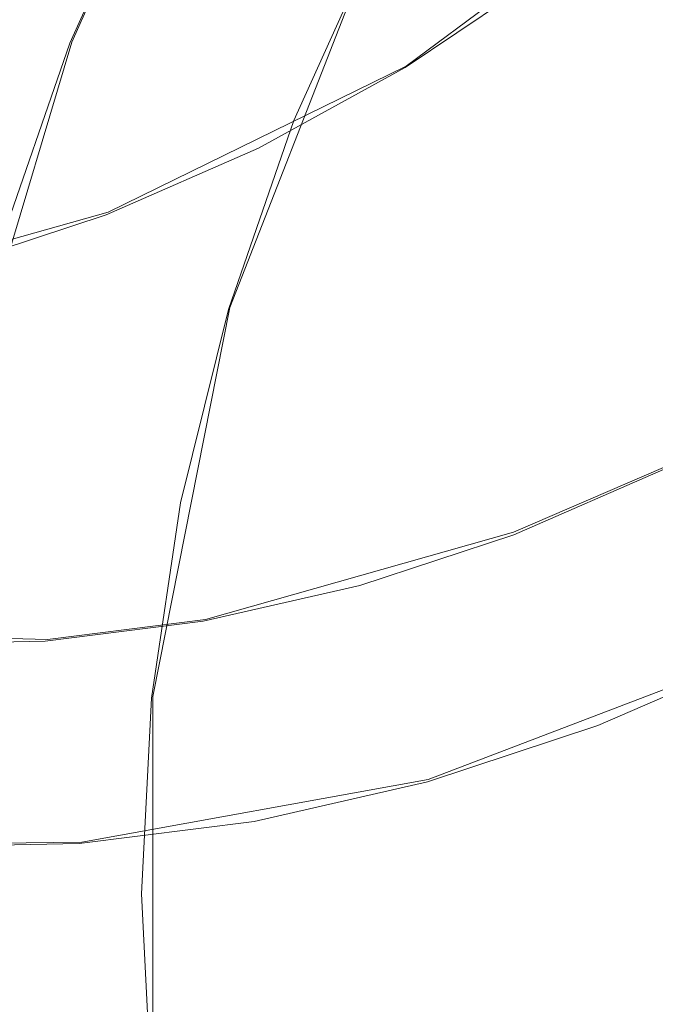
# Model space of a CAD drawing. Extents: x -47 to 101, y -281 to 0.
# Drawn here: x -2 to 2, y -153 to -149 of the extents above; entities that cross this region are included whole.
import ezdxf

# ---------------------------------------------------------------- set-up
doc = ezdxf.new("R2010")
doc.units = 0
doc.header["$LTSCALE"] = 500
doc.header["$MEASUREMENT"] = 0
for name, color, linetype in [('DWXOUTLINES', 7, 'Continuous'), ('FERRO_CHROM', 7, 'Continuous'), ('FERRO_KOLOR', 7, 'Continuous')]:
    doc.layers.add(name, color=color, linetype=linetype)

msp = doc.modelspace()

# ---------------------------------------------------------------- linework, layer by layer
at = {"layer": 'DWXOUTLINES', "color": 0, "lineweight": 0}
for p, q in [((-1.31, -148.62, 41.48), (-0.85, -147.6, 41.6)), ((1.67, -147.75, -5.86), (0.34, -148.74, -5.71)), ((0.19, -148.09, 41.15), (-0.53, -149.93, 40.91)), ((-1.94, -150.73, 41.13), (-1.31, -148.62, 41.48)), ((-1.13, -149.46, -5.45), (0.34, -148.74, -5.71)), ((-2.69, -149.9, -5.08), (-1.13, -149.46, -5.45)), ((-0.91, -151.85, 40.53), (-0.53, -149.93, 40.91)), ((0.87, -151.04, 1.35), (1.61, -150.72, 1.21)), ((-0.65, -151.47, 1.71), (0.87, -151.04, 1.35)), ((-0.65, -151.47, 1.71), (-1.43, -151.57, 1.92)), ((-1.43, -151.57, 1.92), (-2.99, -151.52, 2.41)), ((0.45, -152.26, 1.81), (2.1, -151.63, 1.46)), ((-0.91, -151.85, 40.53), (-0.91, -153.77, 40.04)), ((-1.26, -152.57, 2.25), (0.45, -152.26, 1.81)), ((-2.13, -152.58, 2.51), (-1.26, -152.57, 2.25))]:
    msp.add_line(p, q, dxfattribs=at)
at = {"layer": 'FERRO_CHROM', "lineweight": 0}
for points, invisible_edges in [([(-0.0718, -147.337, -5.2347), (0.8754, -147.0341, -5.4458), (1.0237, -148.2833, -5.8114), (0.3363, -148.7463, -5.7206)], 11), ([(-0.9899, -147.7191, -5.0527), (-0.0718, -147.337, -5.2347), (0.3363, -148.7463, -5.7206), (-0.3875, -149.1439, -5.6019)], 11), ([(-1.4614, -148.5065, 41.016), (-1.3192, -148.6261, 41.4822), (-0.8611, -147.6106, 41.603), (-1.0033, -147.491, 41.1368)], 15), ([(-1.1809, -148.6738, 41.4278), (-0.7291, -147.6722, 41.547), (-0.8611, -147.6106, 41.603), (-1.3192, -148.6261, 41.4822)], 11), ([(-1.0427, -148.7215, 41.3734), (-0.5971, -147.7338, 41.4909), (-0.7291, -147.6722, 41.547), (-1.1809, -148.6738, 41.4278)], 15), ([(-0.9899, -147.7191, -5.0527), (-0.3875, -149.1439, -5.6019), (-1.1404, -149.4725, -5.4566), (-1.8595, -148.2161, -4.915)], 13), ([(-0.9044, -148.7693, 41.319), (-0.4651, -147.7954, 41.4349), (-0.5971, -147.7338, 41.4909), (-1.0427, -148.7215, 41.3734)], 15), ([(1.2972, -148.5354, -5.0609), (1.0237, -148.2833, -5.8114), (1.6673, -147.7585, -5.8731), (1.946, -148.0063, -5.123)], 15), ([(-0.7661, -148.8169, 41.2647), (-0.3331, -147.857, 41.3788), (-0.4651, -147.7954, 41.4349), (-0.9044, -148.7693, 41.319)], 15), ([(-0.7661, -148.8169, 41.2647), (-0.6278, -148.8647, 41.2103), (-0.2011, -147.9187, 41.3228), (-0.3331, -147.857, 41.3788)], 15), ([(-0.6278, -148.8647, 41.2103), (-0.4896, -148.9124, 41.1559), (-0.0691, -147.9803, 41.2667), (-0.2011, -147.9187, 41.3228)], 15), ([(-0.4896, -148.9124, 41.1559), (-0.3513, -148.9601, 41.1015), (0.0629, -148.0419, 41.2107), (-0.0691, -147.9803, 41.2667)], 15), ([(1.5706, -148.7875, -4.3103), (1.2972, -148.5354, -5.0609), (1.946, -148.0063, -5.123), (2.2247, -148.2541, -4.3729)], 15), ([(-0.3513, -148.9601, 41.1015), (-0.213, -149.0078, 41.0471), (0.1949, -148.1035, 41.1546), (0.0629, -148.0419, 41.2107)], 13), ([(-1.8595, -148.2161, -4.915), (-1.1404, -149.4725, -5.4566), (-1.9153, -149.7285, -5.286), (-2.6926, -148.7887, -4.8079)], 13), ([(0.6042, -149.0022, -4.9693), (0.3363, -148.7463, -5.7206), (1.0237, -148.2833, -5.8114), (1.2972, -148.5354, -5.0609)], 15), ([(-1.6036, -148.3869, 40.5497), (-1.9671, -149.4351, 40.3916), (-1.8249, -149.5547, 40.8579), (-1.4614, -148.5065, 41.016)], 15), ([(-1.4614, -148.5065, 41.016), (-1.8249, -149.5547, 40.8579), (-1.6827, -149.6743, 41.3242), (-1.3192, -148.6261, 41.4822)], 15), ([(0.872, -149.2581, -4.218), (0.6042, -149.0022, -4.9693), (1.2972, -148.5354, -5.0609), (1.5706, -148.7875, -4.3103)], 15), ([(-1.1809, -148.6738, 41.4278), (-1.3192, -148.6261, 41.4822), (-1.6827, -149.6743, 41.3242), (-1.5395, -149.7076, 41.272)], 13), ([(-1.0427, -148.7215, 41.3734), (-1.1809, -148.6738, 41.4278), (-1.5395, -149.7076, 41.272), (-1.3962, -149.741, 41.2198)], 15), ([(-0.9044, -148.7693, 41.319), (-1.0427, -148.7215, 41.3734), (-1.3962, -149.741, 41.2198), (-1.253, -149.7743, 41.1675)], 15), ([(-0.1255, -149.403, -4.8496), (-0.3875, -149.1439, -5.6019), (0.3363, -148.7463, -5.7206), (0.6042, -149.0022, -4.9693)], 15), ([(-0.7661, -148.8169, 41.2647), (-0.9044, -148.7693, 41.319), (-1.253, -149.7743, 41.1675), (-1.1097, -149.8077, 41.1153)], 15), ([(1.1399, -149.514, -3.4667), (0.872, -149.2581, -4.218), (1.5706, -148.7875, -4.3103), (1.8441, -149.0396, -3.5597)], 15), ([(-0.7661, -148.8169, 41.2647), (-1.1097, -149.8077, 41.1153), (-0.9665, -149.841, 41.0631), (-0.6278, -148.8647, 41.2103)], 15), ([(-0.6278, -148.8647, 41.2103), (-0.9665, -149.841, 41.0631), (-0.8232, -149.8744, 41.0108), (-0.4896, -148.9124, 41.1559)], 15), ([(-0.4896, -148.9124, 41.1559), (-0.8232, -149.8744, 41.0108), (-0.68, -149.9077, 40.9586), (-0.3513, -148.9601, 41.1015)], 15), ([(-0.3513, -148.9601, 41.1015), (-0.68, -149.9077, 40.9586), (-0.5367, -149.9411, 40.9064), (-0.213, -149.0078, 41.0471)], 11), ([(0.1364, -149.6622, -4.0973), (-0.1255, -149.403, -4.8496), (0.6042, -149.0022, -4.9693), (0.872, -149.2581, -4.218)], 15), ([(1.4077, -149.7699, -2.7154), (1.1399, -149.514, -3.4667), (1.8441, -149.0396, -3.5597), (2.1175, -149.2917, -2.8092)], 15), ([(-0.1255, -149.403, -4.8496), (-0.8847, -149.7343, -4.7031), (-1.1404, -149.4725, -5.4566), (-0.3875, -149.1439, -5.6019)], 15), ([(0.3983, -149.9213, -3.3451), (0.1364, -149.6622, -4.0973), (0.872, -149.2581, -4.218), (1.1399, -149.514, -3.4667)], 15), ([(1.4077, -149.7699, -2.7154), (2.1175, -149.2917, -2.8092), (2.391, -149.5438, -2.0586), (1.6755, -150.0257, -1.9641)], 15), ([(0.1364, -149.6622, -4.0973), (-0.6289, -149.9962, -3.9497), (-0.8847, -149.7343, -4.7031), (-0.1255, -149.403, -4.8496)], 15), ([(-0.8847, -149.7343, -4.7031), (-1.6659, -149.9925, -4.5311), (-1.9153, -149.7285, -5.286), (-1.1404, -149.4725, -5.4566)], 15), ([(0.6602, -150.1805, -2.5928), (0.3983, -149.9213, -3.3451), (1.1399, -149.514, -3.4667), (1.4077, -149.7699, -2.7154)], 15), ([(-1.5395, -149.7076, 41.272), (-1.6827, -149.6743, 41.3242), (-1.9476, -150.7449, 41.1304), (-1.8007, -150.7636, 41.0808)], 13), ([(0.3983, -149.9213, -3.3451), (-0.3732, -150.258, -3.1962), (-0.6289, -149.9962, -3.9497), (0.1364, -149.6622, -4.0973)], 15), ([(-1.3962, -149.741, 41.2198), (-1.5395, -149.7076, 41.272), (-1.8007, -150.7636, 41.0808), (-1.6538, -150.7823, 41.0312)], 15), ([(-0.6289, -149.9962, -3.9497), (-1.4165, -150.2564, -3.7763), (-1.6659, -149.9925, -4.5311), (-0.8847, -149.7343, -4.7031)], 15), ([(-1.253, -149.7743, 41.1675), (-1.3962, -149.741, 41.2198), (-1.6538, -150.7823, 41.0312), (-1.5069, -150.801, 40.9816)], 15), ([(-1.1097, -149.8077, 41.1153), (-1.253, -149.7743, 41.1675), (-1.5069, -150.801, 40.9816), (-1.3601, -150.8197, 40.9321)], 15), ([(0.6602, -150.1805, -2.5928), (1.4077, -149.7699, -2.7154), (1.6755, -150.0257, -1.9641), (0.9221, -150.4396, -1.8405)], 15), ([(-1.1097, -149.8077, 41.1153), (-1.3601, -150.8197, 40.9321), (-1.2132, -150.8383, 40.8825), (-0.9665, -149.841, 41.0631)], 15), ([(-0.9665, -149.841, 41.0631), (-1.2132, -150.8383, 40.8825), (-1.0663, -150.857, 40.8329), (-0.8232, -149.8744, 41.0108)], 15), ([(-0.8232, -149.8744, 41.0108), (-1.0663, -150.857, 40.8329), (-0.9194, -150.8757, 40.7833), (-0.68, -149.9077, 40.9586)], 15), ([(-0.68, -149.9077, 40.9586), (-0.9194, -150.8757, 40.7833), (-0.7726, -150.8944, 40.7337), (-0.5367, -149.9411, 40.9064)], 11), ([(0.6602, -150.1805, -2.5928), (-0.1174, -150.5198, -2.4427), (-0.3732, -150.258, -3.1962), (0.3983, -149.9213, -3.3451)], 15), ([(-1.4165, -150.2564, -3.7763), (-2.2188, -150.4392, -3.5785), (-2.4618, -150.1738, -4.335), (-1.6659, -149.9925, -4.5311)], 15), ([(-0.3732, -150.258, -3.1962), (-1.167, -150.5203, -3.0214), (-1.4165, -150.2564, -3.7763), (-0.6289, -149.9962, -3.9497)], 15), ([(0.9221, -150.4396, -1.8405), (1.6755, -150.0257, -1.9641), (1.9434, -150.2816, -1.2128), (1.1841, -150.6987, -1.0882)], 15), ([(0.6602, -150.1805, -2.5928), (0.9221, -150.4396, -1.8405), (0.1384, -150.7816, -1.6893), (-0.1174, -150.5198, -2.4427)], 15), ([(-1.167, -150.5203, -3.0214), (-1.9758, -150.7046, -2.8221), (-2.2188, -150.4392, -3.5785), (-1.4165, -150.2564, -3.7763)], 15), ([(-0.1174, -150.5198, -2.4427), (-0.9176, -150.7842, -2.2665), (-1.167, -150.5203, -3.0214), (-0.3732, -150.258, -3.1962)], 15), ([(1.1841, -150.6987, -1.0882), (1.9434, -150.2816, -1.2128), (2.2112, -150.5375, -0.4615), (1.446, -150.9579, -0.3359)], 15), ([(0.9221, -150.4396, -1.8405), (1.1841, -150.6987, -1.0882), (0.3941, -151.0435, -0.9358), (0.1384, -150.7816, -1.6893)], 15), ([(-0.9176, -150.7842, -2.2665), (-1.7329, -150.97, -2.0656), (-1.9758, -150.7046, -2.8221), (-1.167, -150.5203, -3.0214)], 15), ([(-0.1174, -150.5198, -2.4427), (0.1384, -150.7816, -1.6893), (-0.6682, -151.0481, -1.5117), (-0.9176, -150.7842, -2.2665)], 15), ([(1.446, -150.9579, -0.3359), (2.2112, -150.5375, -0.4615), (2.4791, -150.7934, 0.2898), (1.7079, -151.217, 0.4163)], 15), ([(1.1841, -150.6987, -1.0882), (1.446, -150.9579, -0.3359), (0.6499, -151.3053, -0.1823), (0.3941, -151.0435, -0.9358)], 15), ([(1.6225, -150.791, 1.1102), (1.6103, -150.7301, 1.2094), (0.8723, -151.0522, 1.3518), (0.8764, -151.1165, 1.2542)], 13), ([(1.6718, -150.8436, 1.2413), (0.924, -151.17, 1.3856), (0.8723, -151.0522, 1.3518), (1.6103, -150.7301, 1.2094)], 15), ([(-1.5069, -150.801, 40.9816), (-1.6538, -150.7823, 41.0312), (-1.8115, -151.8355, 40.8092), (-1.6625, -151.8393, 40.7627)], 15), ([(-0.9176, -150.7842, -2.2665), (-0.6682, -151.0481, -1.5117), (-1.4899, -151.2354, -1.3092), (-1.7329, -150.97, -2.0656)], 15), ([(-1.3601, -150.8197, 40.9321), (-1.5069, -150.801, 40.9816), (-1.6625, -151.8393, 40.7627), (-1.5134, -151.8432, 40.7162)], 15), ([(0.1384, -150.7816, -1.6893), (0.3941, -151.0435, -0.9358), (-0.4187, -151.3121, -0.7568), (-0.6682, -151.0481, -1.5117)], 15), ([(1.6347, -150.8519, 1.0111), (1.6225, -150.791, 1.1102), (0.8764, -151.1165, 1.2542), (0.8806, -151.1809, 1.1566)], 15), ([(-1.3601, -150.8197, 40.9321), (-1.5134, -151.8432, 40.7162), (-1.3643, -151.847, 40.6698), (-1.2132, -150.8383, 40.8825)], 15), ([(-1.2132, -150.8383, 40.8825), (-1.3643, -151.847, 40.6698), (-1.2152, -151.8509, 40.6234), (-1.0663, -150.857, 40.8329)], 15), ([(1.6469, -150.9127, 0.912), (1.6347, -150.8519, 1.0111), (0.8806, -151.1809, 1.1566), (0.8848, -151.2453, 1.059)], 15), ([(1.7333, -150.9571, 1.2732), (0.9757, -151.2878, 1.4194), (0.924, -151.17, 1.3856), (1.6718, -150.8436, 1.2413)], 15), ([(-1.0663, -150.857, 40.8329), (-1.2152, -151.8509, 40.6234), (-1.0661, -151.8548, 40.5769), (-0.9194, -150.8757, 40.7833)], 15), ([(-0.9194, -150.8757, 40.7833), (-1.0661, -151.8548, 40.5769), (-0.917, -151.8586, 40.5304), (-0.7726, -150.8944, 40.7337)], 11), ([(1.6591, -150.9736, 0.8128), (1.6469, -150.9127, 0.912), (0.8848, -151.2453, 1.059), (0.889, -151.3096, 0.9615)], 15), ([(-1.7329, -150.97, -2.0656), (-1.4899, -151.2354, -1.3092), (-2.3192, -151.3396, -1.083), (-2.5557, -151.0734, -1.8412)], 15), ([(1.446, -150.9579, -0.3359), (1.7079, -151.217, 0.4163), (0.9057, -151.5671, 0.5711), (0.6499, -151.3053, -0.1823)], 15), ([(1.6591, -150.9736, 0.8128), (0.889, -151.3096, 0.9615), (0.8931, -151.374, 0.8639), (1.6713, -151.0344, 0.7137)], 15), ([(1.7948, -151.0706, 1.3051), (1.0274, -151.4055, 1.4532), (0.9757, -151.2878, 1.4194), (1.7333, -150.9571, 1.2732)], 15), ([(-0.6682, -151.0481, -1.5117), (-0.4187, -151.3121, -0.7568), (-1.2469, -151.5008, -0.5527), (-1.4899, -151.2354, -1.3092)], 15), ([(0.3941, -151.0435, -0.9358), (0.6499, -151.3053, -0.1823), (-0.1693, -151.576, -0.002), (-0.4187, -151.3121, -0.7568)], 15), ([(1.6713, -151.0344, 0.7137), (0.8931, -151.374, 0.8639), (0.8973, -151.4384, 0.7663), (1.6835, -151.0953, 0.6146)], 15), ([(0.8764, -151.1165, 1.2542), (0.8723, -151.0522, 1.3518), (0.1128, -151.3031, 1.519), (0.1087, -151.3702, 1.4232)], 13), ([(0.924, -151.17, 1.3856), (0.1544, -151.4243, 1.555), (0.1128, -151.3031, 1.519), (0.8723, -151.0522, 1.3518)], 15), ([(1.6835, -151.0953, 0.6146), (0.8973, -151.4384, 0.7663), (0.9015, -151.5027, 0.6687), (1.6957, -151.1561, 0.5154)], 15), ([(1.8564, -151.1841, 1.337), (1.0791, -151.5233, 1.487), (1.0274, -151.4055, 1.4532), (1.7948, -151.0706, 1.3051)], 15), ([(0.8806, -151.1809, 1.1566), (0.8764, -151.1165, 1.2542), (0.1087, -151.3702, 1.4232), (0.1046, -151.4373, 1.3275)], 15), ([(0.8848, -151.2453, 1.059), (0.8806, -151.1809, 1.1566), (0.1046, -151.4373, 1.3275), (0.1005, -151.5044, 1.2317)], 15), ([(0.9757, -151.2878, 1.4194), (0.1961, -151.5454, 1.5911), (0.1544, -151.4243, 1.555), (0.924, -151.17, 1.3856)], 15), ([(1.6957, -151.1561, 0.5154), (0.9015, -151.5027, 0.6687), (0.9057, -151.5671, 0.5711), (1.7079, -151.217, 0.4163)], 15), ([(1.8564, -151.1841, 1.337), (1.9179, -151.2976, 1.369), (1.1309, -151.6411, 1.5208), (1.0791, -151.5233, 1.487)], 15), ([(-1.4899, -151.2354, -1.3092), (-1.2469, -151.5008, -0.5527), (-2.0827, -151.6058, -0.3248), (-2.3192, -151.3396, -1.083)], 15), ([(0.889, -151.3096, 0.9615), (0.8848, -151.2453, 1.059), (0.1005, -151.5044, 1.2317), (0.0965, -151.5715, 1.1359)], 15), ([(1.0274, -151.4055, 1.4532), (0.2377, -151.6665, 1.6271), (0.1961, -151.5454, 1.5911), (0.9757, -151.2878, 1.4194)], 15), ([(-0.4187, -151.3121, -0.7568), (-0.1693, -151.576, -0.002), (-1.0039, -151.7661, 0.2038), (-1.2469, -151.5008, -0.5527)], 15), ([(0.1087, -151.3702, 1.4232), (0.1128, -151.3031, 1.519), (-0.6609, -151.4794, 1.7097), (-0.6734, -151.5484, 1.616)], 13), ([(0.1544, -151.4243, 1.555), (-0.6296, -151.6029, 1.7482), (-0.6609, -151.4794, 1.7097), (0.1128, -151.3031, 1.519)], 15), ([(0.6499, -151.3053, -0.1823), (0.9057, -151.5671, 0.5711), (0.0801, -151.8399, 0.7529), (-0.1693, -151.576, -0.002)], 15), ([(0.889, -151.3096, 0.9615), (0.0965, -151.5715, 1.1359), (0.0924, -151.6386, 1.0402), (0.8931, -151.374, 0.8639)], 15), ([(1.9179, -151.2976, 1.369), (1.9794, -151.4111, 1.4009), (1.1826, -151.7589, 1.5547), (1.1309, -151.6411, 1.5208)], 15), ([(0.1046, -151.4373, 1.3275), (0.1087, -151.3702, 1.4232), (-0.6734, -151.5484, 1.616), (-0.686, -151.6174, 1.5223)], 15), ([(0.8931, -151.374, 0.8639), (0.0924, -151.6386, 1.0402), (0.0883, -151.7057, 0.9444), (0.8973, -151.4384, 0.7663)], 15), ([(0.1005, -151.5044, 1.2317), (0.1046, -151.4373, 1.3275), (-0.686, -151.6174, 1.5223), (-0.6984, -151.6865, 1.4286)], 15), ([(0.1961, -151.5454, 1.5911), (-0.5982, -151.7263, 1.7868), (-0.6296, -151.6029, 1.7482), (0.1544, -151.4243, 1.555)], 15), ([(0.8973, -151.4384, 0.7663), (0.0883, -151.7057, 0.9444), (0.0842, -151.7728, 0.8487), (0.9015, -151.5027, 0.6687)], 15), ([(1.0791, -151.5233, 1.487), (0.2794, -151.7876, 1.6631), (0.2377, -151.6665, 1.6271), (1.0274, -151.4055, 1.4532)], 15), ([(1.9794, -151.4111, 1.4009), (2.0409, -151.5247, 1.4328), (1.2343, -151.8767, 1.5884), (1.1826, -151.7589, 1.5547)], 15), ([(-0.6734, -151.5484, 1.616), (-0.6609, -151.4794, 1.7097), (-1.4418, -151.5776, 1.9226), (-1.4628, -151.6477, 1.8312)], 13), ([(-0.6296, -151.6029, 1.7482), (-1.4208, -151.7023, 1.964), (-1.4418, -151.5776, 1.9226), (-0.6609, -151.4794, 1.7097)], 15), ([(-1.2469, -151.5008, -0.5527), (-1.0039, -151.7661, 0.2038), (-1.8463, -151.872, 0.4334), (-2.0827, -151.6058, -0.3248)], 15), ([(0.0965, -151.5715, 1.1359), (0.1005, -151.5044, 1.2317), (-0.6984, -151.6865, 1.4286), (-0.7109, -151.7555, 1.335)], 15), ([(0.9015, -151.5027, 0.6687), (0.0842, -151.7728, 0.8487), (0.0801, -151.8399, 0.7529), (0.9057, -151.5671, 0.5711)], 15), ([(1.0791, -151.5233, 1.487), (1.1309, -151.6411, 1.5208), (0.321, -151.9087, 1.6991), (0.2794, -151.7876, 1.6631)], 15), ([(2.0409, -151.5247, 1.4328), (2.1024, -151.6382, 1.4647), (1.286, -151.9944, 1.6223), (1.2343, -151.8767, 1.5884)], 15), ([(-2.2522, -151.6643, 2.0677), (-1.4628, -151.6477, 1.8312), (-1.4418, -151.5776, 1.9226), (-2.2227, -151.594, 2.1565)], 11), ([(-2.2121, -151.719, 2.201), (-2.2227, -151.594, 2.1565), (-1.4418, -151.5776, 1.9226), (-1.4208, -151.7023, 1.964)], 15), ([(-0.686, -151.6174, 1.5223), (-0.6734, -151.5484, 1.616), (-1.4628, -151.6477, 1.8312), (-1.4838, -151.7177, 1.7399)], 15), ([(-0.1693, -151.576, -0.002), (0.0801, -151.8399, 0.7529), (-0.761, -152.0315, 0.9602), (-1.0039, -151.7661, 0.2038)], 15), ([(0.0965, -151.5715, 1.1359), (-0.7109, -151.7555, 1.335), (-0.7235, -151.8245, 1.2413), (0.0924, -151.6386, 1.0402)], 15), ([(0.2377, -151.6665, 1.6271), (-0.5668, -151.8498, 1.8254), (-0.5982, -151.7263, 1.7868), (0.1961, -151.5454, 1.5911)], 15), ([(-0.6984, -151.6865, 1.4286), (-0.686, -151.6174, 1.5223), (-1.4838, -151.7177, 1.7399), (-1.5048, -151.7878, 1.6485)], 15), ([(-0.5982, -151.7263, 1.7868), (-1.3998, -151.8271, 2.0054), (-1.4208, -151.7023, 1.964), (-0.6296, -151.6029, 1.7482)], 15), ([(-2.2817, -151.7346, 1.9788), (-1.4838, -151.7177, 1.7399), (-1.4628, -151.6477, 1.8312), (-2.2522, -151.6643, 2.0677)], 15), ([(0.0924, -151.6386, 1.0402), (-0.7235, -151.8245, 1.2413), (-0.736, -151.8935, 1.1476), (0.0883, -151.7057, 0.9444)], 15), ([(0.2794, -151.7876, 1.6631), (-0.5355, -151.9733, 1.8639), (-0.5668, -151.8498, 1.8254), (0.2377, -151.6665, 1.6271)], 15), ([(1.1309, -151.6411, 1.5208), (1.1826, -151.7589, 1.5547), (0.3626, -152.0298, 1.7352), (0.321, -151.9087, 1.6991)], 15), ([(2.7963, -152.3754, 3.3178), (1.9555, -152.7423, 3.48), (1.286, -151.9944, 1.6223), (2.1024, -151.6382, 1.4647)], 11), ([(-2.3112, -151.8048, 1.89), (-1.5048, -151.7878, 1.6485), (-1.4838, -151.7177, 1.7399), (-2.2817, -151.7346, 1.9788)], 15), ([(-2.2015, -151.844, 2.2455), (-2.2121, -151.719, 2.201), (-1.4208, -151.7023, 1.964), (-1.3998, -151.8271, 2.0054)], 15), ([(-0.7109, -151.7555, 1.335), (-0.6984, -151.6865, 1.4286), (-1.5048, -151.7878, 1.6485), (-1.5258, -151.8579, 1.5571)], 15), ([(-0.5668, -151.8498, 1.8254), (-1.3788, -151.9519, 2.0468), (-1.3998, -151.8271, 2.0054), (-0.5982, -151.7263, 1.7868)], 15), ([(0.0883, -151.7057, 0.9444), (-0.736, -151.8935, 1.1476), (-0.7485, -151.9625, 1.0539), (0.0842, -151.7728, 0.8487)], 15), ([(-1.0039, -151.7661, 0.2038), (-0.761, -152.0315, 0.9602), (-1.6098, -152.1382, 1.1917), (-1.8463, -151.872, 0.4334)], 15), ([(-0.7109, -151.7555, 1.335), (-1.5258, -151.8579, 1.5571), (-1.5468, -151.928, 1.4658), (-0.7235, -151.8245, 1.2413)], 15), ([(0.0842, -151.7728, 0.8487), (-0.7485, -151.9625, 1.0539), (-0.761, -152.0315, 0.9602), (0.0801, -151.8399, 0.7529)], 15), ([(1.1826, -151.7589, 1.5547), (1.2343, -151.8767, 1.5884), (0.4043, -152.1509, 1.7712), (0.3626, -152.0298, 1.7352)], 15), ([(-2.3407, -151.8751, 1.8012), (-1.5258, -151.8579, 1.5571), (-1.5048, -151.7878, 1.6485), (-2.3112, -151.8048, 1.89)], 15), ([(-2.1908, -151.969, 2.29), (-2.2015, -151.844, 2.2455), (-1.3998, -151.8271, 2.0054), (-1.3788, -151.9519, 2.0468)], 15), ([(-0.7235, -151.8245, 1.2413), (-1.5468, -151.928, 1.4658), (-1.5678, -151.9981, 1.3744), (-0.736, -151.8935, 1.1476)], 15), ([(0.2794, -151.7876, 1.6631), (0.321, -151.9087, 1.6991), (-0.5041, -152.0967, 1.9025), (-0.5355, -151.9733, 1.8639)], 15), ([(-2.3407, -151.8751, 1.8012), (-2.3702, -151.9453, 1.7124), (-1.5468, -151.928, 1.4658), (-1.5258, -151.8579, 1.5571)], 15), ([(-1.5134, -151.8432, 40.7162), (-1.6625, -151.8393, 40.7627), (-1.7156, -152.8797, 40.5121), (-1.5657, -152.8687, 40.4692)], 15), ([(-1.5134, -151.8432, 40.7162), (-1.5657, -152.8687, 40.4692), (-1.4159, -152.8577, 40.4263), (-1.3643, -151.847, 40.6698)], 15), ([(-1.3643, -151.847, 40.6698), (-1.4159, -152.8577, 40.4263), (-1.266, -152.8467, 40.3834), (-1.2152, -151.8509, 40.6234)], 15), ([(-0.5355, -151.9733, 1.8639), (-1.3578, -152.0766, 2.0882), (-1.3788, -151.9519, 2.0468), (-0.5668, -151.8498, 1.8254)], 15), ([(-1.2152, -151.8509, 40.6234), (-1.266, -152.8467, 40.3834), (-1.1162, -152.8357, 40.3406), (-1.0661, -151.8548, 40.5769)], 15), ([(-1.0661, -151.8548, 40.5769), (-1.1162, -152.8357, 40.3406), (-0.9663, -152.8247, 40.2977), (-0.917, -151.8586, 40.5304)], 11), ([(1.2343, -151.8767, 1.5884), (1.286, -151.9944, 1.6223), (0.4459, -152.272, 1.8072), (0.4043, -152.1509, 1.7712)], 15), ([(-0.736, -151.8935, 1.1476), (-1.5678, -151.9981, 1.3744), (-1.5888, -152.0681, 1.283), (-0.7485, -151.9625, 1.0539)], 15), ([(0.321, -151.9087, 1.6991), (0.3626, -152.0298, 1.7352), (-0.4727, -152.2202, 1.9411), (-0.5041, -152.0967, 1.9025)], 15), ([(-2.3702, -151.9453, 1.7124), (-2.3997, -152.0156, 1.6236), (-1.5678, -151.9981, 1.3744), (-1.5468, -151.928, 1.4658)], 15), ([(-2.1802, -152.094, 2.3345), (-2.1908, -151.969, 2.29), (-1.3788, -151.9519, 2.0468), (-1.3578, -152.0766, 2.0882)], 15), ([(-0.7485, -151.9625, 1.0539), (-1.5888, -152.0681, 1.283), (-1.6098, -152.1382, 1.1917), (-0.761, -152.0315, 0.9602)], 15), ([(-0.5355, -151.9733, 1.8639), (-0.5041, -152.0967, 1.9025), (-1.3369, -152.2014, 2.1296), (-1.3578, -152.0766, 2.0882)], 15), ([(1.9555, -152.7423, 3.48), (1.0903, -153.0282, 3.6705), (0.4459, -152.272, 1.8072), (1.286, -151.9944, 1.6223)], 11), ([(0.3626, -152.0298, 1.7352), (0.4043, -152.1509, 1.7712), (-0.4414, -152.3436, 1.9796), (-0.4727, -152.2202, 1.9411)], 15), ([(-2.1802, -152.094, 2.3345), (-1.3578, -152.0766, 2.0882), (-1.3369, -152.2014, 2.1296), (-2.1696, -152.2189, 2.379)], 15), ([(-0.5041, -152.0967, 1.9025), (-0.4727, -152.2202, 1.9411), (-1.3159, -152.3261, 2.171), (-1.3369, -152.2014, 2.1296)], 15), ([(0.4043, -152.1509, 1.7712), (0.4459, -152.272, 1.8072), (-0.41, -152.4671, 2.0182), (-0.4414, -152.3436, 1.9796)], 15), ([(-2.1696, -152.2189, 2.379), (-1.3369, -152.2014, 2.1296), (-1.3159, -152.3261, 2.171), (-2.159, -152.3439, 2.4235)], 15), ([(-0.4727, -152.2202, 1.9411), (-0.4414, -152.3436, 1.9796), (-1.2949, -152.4509, 2.2123), (-1.3159, -152.3261, 2.171)], 15), ([(1.0903, -153.0282, 3.6705), (0.2088, -153.2291, 3.8878), (-0.41, -152.4671, 2.0182), (0.4459, -152.272, 1.8072)], 11), ([(-2.159, -152.3439, 2.4235), (-1.3159, -152.3261, 2.171), (-1.2949, -152.4509, 2.2123), (-2.1483, -152.4689, 2.468)], 15), ([(-0.4414, -152.3436, 1.9796), (-0.41, -152.4671, 2.0182), (-1.2739, -152.5756, 2.2537), (-1.2949, -152.4509, 2.2123)], 15), ([(-2.1483, -152.4689, 2.468), (-1.2949, -152.4509, 2.2123), (-1.2739, -152.5756, 2.2537), (-2.1377, -152.5939, 2.5125)], 15), ([(0.2088, -153.2291, 3.8878), (-0.6808, -153.3409, 4.1303), (-1.2739, -152.5756, 2.2537), (-0.41, -152.4671, 2.0182)], 11), ([(-1.5705, -153.3596, 4.3968), (-2.1377, -152.5939, 2.5125), (-1.2739, -152.5756, 2.2537), (-0.6808, -153.3409, 4.1303)], 13), ([(2.625, -153.4902, 5.3378), (1.7347, -153.7844, 5.5338), (1.0903, -153.0282, 3.6705), (1.9555, -152.7423, 3.48)], 15), ([(-1.3643, -153.8607, 40.1533), (-1.2152, -153.835, 40.1144), (-1.266, -152.8467, 40.3834), (-1.4159, -152.8577, 40.4263)], 15), ([(-1.2152, -153.835, 40.1144), (-1.0661, -153.8092, 40.0756), (-1.1162, -152.8357, 40.3406), (-1.266, -152.8467, 40.3834)], 15), ([(-1.0661, -153.8092, 40.0756), (-0.917, -153.7835, 40.0367), (-0.9663, -152.8247, 40.2977), (-1.1162, -152.8357, 40.3406)], 13), ([(-1.5134, -153.8865, 40.1921), (-1.5657, -152.8687, 40.4692), (-1.7156, -152.8797, 40.5121), (-1.6625, -153.9122, 40.231)], 15), ([(-1.5134, -153.8865, 40.1921), (-1.3643, -153.8607, 40.1533), (-1.4159, -152.8577, 40.4263), (-1.5657, -152.8687, 40.4692)], 15), ([(1.7347, -153.7844, 5.5338), (0.8276, -153.991, 5.7573), (0.2088, -153.2291, 3.8878), (1.0903, -153.0282, 3.6705)], 15), ([(0.8276, -153.991, 5.7573), (-0.0878, -154.1061, 6.007), (-0.6808, -153.3409, 4.1303), (0.2088, -153.2291, 3.8878)], 15), ([(-1.9102, -154.0518, 6.5766), (-2.4519, -153.2882, 4.6839), (-1.5705, -153.3596, 4.3968), (-1.0032, -154.1254, 6.2811)], 15), ([(-1.0032, -154.1254, 6.2811), (-1.5705, -153.3596, 4.3968), (-0.6808, -153.3409, 4.1303), (-0.0878, -154.1061, 6.007)], 15)]:
    msp.add_3dface(points, dxfattribs=dict(at, invisible_edges=invisible_edges))
at = {"layer": 'FERRO_KOLOR', "lineweight": 0}
for points, invisible_edges in [([(1.8157, -148.7232, 53.2722), (2.5369, -147.6788, 53.3202), (2.0951, -147.2654, 50.0249), (1.4106, -148.2566, 49.9794)], 15), ([(0.5521, -148.8608, 46.8444), (1.1101, -147.8716, 46.9281), (0.8793, -147.5409, 44.0377), (0.3558, -148.469, 43.9592)], 15), ([(0.8193, -149.305, 49.8908), (1.4106, -148.2566, 49.9794), (1.1101, -147.8716, 46.9281), (0.5521, -148.8608, 46.8444)], 15), ([(-0.0813, -149.4381, 43.844), (0.3558, -148.469, 43.9592), (0.1949, -148.1035, 41.1546), (-0.213, -149.0078, 41.0471)], 11), ([(1.1927, -149.8277, 53.1788), (1.8157, -148.7232, 53.2722), (1.4106, -148.2566, 49.9794), (0.8193, -149.305, 49.8908)], 15), ([(0.0863, -149.8936, 46.7216), (0.5521, -148.8608, 46.8444), (0.3558, -148.469, 43.9592), (-0.0813, -149.4381, 43.844)], 15), ([(1.1927, -149.8277, 53.1788), (1.7078, -150.4552, 56.7891), (2.3603, -149.2984, 56.8869), (1.8157, -148.7232, 53.2722)], 15), ([(0.3256, -150.3995, 49.7606), (0.8193, -149.305, 49.8908), (0.5521, -148.8608, 46.8444), (0.0863, -149.8936, 46.7216)], 15), ([(-0.0813, -149.4381, 43.844), (-0.213, -149.0078, 41.0471), (-0.5367, -149.9411, 40.9064), (-0.4282, -150.4382, 43.6932)], 13), ([(0.6725, -150.9809, 53.0416), (1.1927, -149.8277, 53.1788), (0.8193, -149.305, 49.8908), (0.3256, -150.3995, 49.7606)], 15), ([(0.0863, -149.8936, 46.7216), (-0.0813, -149.4381, 43.844), (-0.4282, -150.4382, 43.6932), (-0.2834, -150.9595, 46.5609)], 15), ([(0.6725, -150.9809, 53.0416), (1.1629, -151.6631, 56.6455), (1.7078, -150.4552, 56.7891), (1.1927, -149.8277, 53.1788)], 15), ([(0.3256, -150.3995, 49.7606), (0.0863, -149.8936, 46.7216), (-0.2834, -150.9595, 46.5609), (-0.0662, -151.5291, 49.5902)], 15), ([(-0.4282, -150.4382, 43.6932), (-0.5367, -149.9411, 40.9064), (-0.7726, -150.8944, 40.7337), (-0.6809, -151.4598, 43.5082)], 13), ([(0.6725, -150.9809, 53.0416), (0.3256, -150.3995, 49.7606), (-0.0662, -151.5291, 49.5902), (0.2597, -152.1711, 52.8622)], 15), ([(-0.2834, -150.9595, 46.5609), (-0.4282, -150.4382, 43.6932), (-0.6809, -151.4598, 43.5082), (-0.5528, -152.0484, 46.3637)], 15), ([(1.1629, -151.6631, 56.6455), (1.8327, -152.4712, 60.6528), (2.3999, -151.2137, 60.8023), (1.7078, -150.4552, 56.7891)], 15), ([(-0.6809, -151.4598, 43.5082), (-0.7726, -150.8944, 40.7337), (-0.917, -151.8586, 40.5304), (-0.8357, -152.4931, 43.2903)], 13), ([(-0.0662, -151.5291, 49.5902), (-0.2834, -150.9595, 46.5609), (-0.5528, -152.0484, 46.3637), (-0.3517, -152.683, 49.3813)], 15), ([(0.6725, -150.9809, 53.0416), (0.2597, -152.1711, 52.8622), (0.7306, -152.9097, 56.4575), (1.1629, -151.6631, 56.6455)], 15), ([(-0.5528, -152.0484, 46.3637), (-0.6809, -151.4598, 43.5082), (-0.8357, -152.4931, 43.2903), (-0.7177, -153.1496, 46.1315)], 15), ([(0.2597, -152.1711, 52.8622), (-0.0662, -151.5291, 49.5902), (-0.3517, -152.683, 49.3813), (-0.041, -153.3869, 52.642)], 15), ([(1.1629, -151.6631, 56.6455), (0.7306, -152.9097, 56.4575), (1.3826, -153.769, 60.4571), (1.8327, -152.4712, 60.6528)], 15), ([(-0.8357, -152.4931, 43.2903), (-0.917, -151.8586, 40.5304), (-0.9663, -152.8247, 40.2977), (-0.8885, -153.5284, 43.0409)], 13), ([(-0.3517, -152.683, 49.3813), (-0.5528, -152.0484, 46.3637), (-0.7177, -153.1496, 46.1315), (-0.5264, -153.85, 49.1353)], 15), ([(0.2597, -152.1711, 52.8622), (-0.041, -153.3869, 52.642), (0.4156, -154.183, 56.227), (0.7306, -152.9097, 56.4575)], 15), ([(-0.7177, -153.1496, 46.1315), (-0.8357, -152.4931, 43.2903), (-0.8885, -153.5284, 43.0409), (-0.7741, -154.2529, 45.8657)], 15), ([(1.8327, -152.4712, 60.6528), (1.3826, -153.769, 60.4571), (2.2521, -154.7731, 64.9418), (2.7178, -153.4303, 65.1442)], 15), ([(-0.041, -153.3869, 52.642), (-0.3517, -152.683, 49.3813), (-0.5264, -153.85, 49.1353), (-0.2252, -154.6165, 52.3828)], 15), ([(-0.8357, -154.5558, 42.7612), (-0.8885, -153.5284, 43.0409), (-0.9663, -152.8247, 40.2977), (-0.917, -153.7835, 40.0367)], 11), ([(0.7306, -152.9097, 56.4575), (0.4156, -154.183, 56.227), (1.0547, -155.0945, 60.2171), (1.3826, -153.769, 60.4571)], 15), ([(-0.5264, -153.85, 49.1353), (-0.7177, -153.1496, 46.1315), (-0.7741, -154.2529, 45.8657), (-0.5862, -155.0193, 48.8535)], 15)]:
    msp.add_3dface(points, dxfattribs=dict(at, invisible_edges=invisible_edges))

doc.saveas('drawing.dxf')
